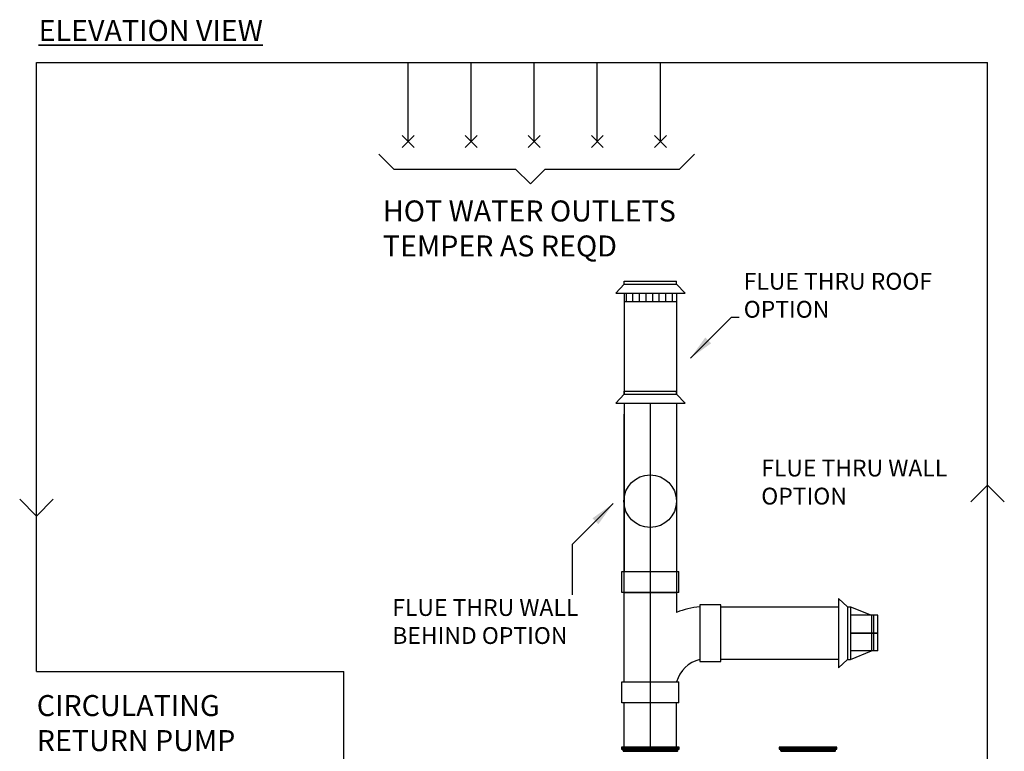
# Model space of a CAD drawing. Units: millimetres. Extents: x 1888 to 7708, y -139 to 3933.
# Drawn here: x 1904 to 4246, y 2192 to 3933 of the extents above; entities that cross this region are included whole.
import ezdxf

# ---------------------------------------------------------------- set-up
doc = ezdxf.new("R2010")
doc.units = ezdxf.units.MM
for name, color, linetype in [('Flues', 13, 'Continuous'), ('H-TEXT', 5, 'Continuous'), ('hw_new', 1, 'Continuous'), ('hw_new_misc', 10, 'Continuous')]:
    doc.layers.add(name, color=color, linetype=linetype)
doc.layers.add('Outline', color=7, linetype='Continuous', lineweight=35)
doc.styles.add('Rinnai', font='romans.shx')
doc.dimstyles.new('ISO-25', dxfattribs={"dimtxt": 2.5, "dimasz": 2.5, "dimexe": 1.25, "dimexo": 0.625, "dimtad": 1, "dimtxsty": 'Standard', "dimcen": 2.5, "dimadec": 0, "dimazin": 0, "dimtfac": 1, "dimtmove": 0, "dimatfit": 3, "dimfxl": 1, "dimarcsym": 0})
pattern_1 = [(90, (5800.01, 955.35), (-15.625, 3e-15), [])]

# ---------------------------------------------------------------- blocks, each defined once
blk = doc.blocks.new('A$C73D63CBD')
at = {"layer": 'hw_new_misc'}
for p, q in [((0, 28.3), (28.3, 0)), ((0, 0), (28.3, 28.3))]:
    blk.add_line(p, q, dxfattribs=at)

msp = doc.modelspace()

# ---------------------------------------------------------------- hatches: boundary and pattern name
at = {"layer": 'Flues'}
h = msp.add_hatch(dxfattribs=at)
h.set_pattern_fill('ANSI31', color=256, scale=125, angle=45, style=0)
h.set_pattern_definition(pattern_1)
h.paths.add_polyline_path([(3466.328, 3282.493), (3341.328, 3282.493), (3341.328, 3262.493), (3466.328, 3262.493)])
h = msp.add_hatch(dxfattribs=at)
h.set_pattern_fill('ANSI31', color=256, scale=125, angle=45, style=0)
h.set_pattern_definition(pattern_1)
h.paths.add_polyline_path([(3466.328, 3282.493), (3341.328, 3282.493), (3341.328, 3262.493), (3466.328, 3262.493)])

# ---------------------------------------------------------------- linework, layer by layer
at = {"color": 7, "linetype": 'Continuous', "lineweight": 25}
for p, q in [((3336.358, 2202.46), (3335.358, 2201.46)), ((3335.358, 2201.46), (3335.358, 2197.46)), ((3335.358, 2201.46), (3403.858, 2201.46)), ((3336.358, 2202.46), (3403.858, 2202.46)), ((3403.858, 2202.46), (3471.358, 2202.46)), ((3403.858, 2201.46), (3472.358, 2201.46)), ((3472.358, 2201.46), (3471.358, 2202.46)), ((3472.358, 2197.46), (3472.358, 2201.46)), ((3711.358, 2202.46), (3710.358, 2201.46)), ((3710.358, 2201.46), (3710.358, 2197.46)), ((3710.358, 2201.46), (3778.858, 2201.46)), ((3711.358, 2202.46), (3778.858, 2202.46)), ((3778.858, 2202.46), (3846.358, 2202.46)), ((3778.858, 2201.46), (3847.358, 2201.46)), ((3847.358, 2201.46), (3846.358, 2202.46)), ((3847.358, 2197.46), (3847.358, 2201.46)), ((3335.358, 2199.468), (3472.358, 2199.468)), ((3335.358, 2197.46), (3403.858, 2197.46)), ((3335.451, 2199.183), (3472.266, 2199.183)), ((3338.458, 2197.46), (3338.458, 2194.298)), ((3338.839, 2193.379), (3339.465, 2192.753)), ((3403.858, 2197.46), (3472.358, 2197.46)), ((3468.251, 2192.753), (3468.878, 2193.379)), ((3469.258, 2194.298), (3469.258, 2197.46)), ((3710.358, 2199.468), (3847.358, 2199.468)), ((3710.358, 2197.46), (3778.858, 2197.46)), ((3710.451, 2199.183), (3847.266, 2199.183)), ((3713.458, 2197.46), (3713.458, 2194.298)), ((3713.839, 2193.379), (3714.465, 2192.753)), ((3778.858, 2197.46), (3847.358, 2197.46)), ((3843.251, 2192.753), (3843.878, 2193.379)), ((3844.258, 2194.298), (3844.258, 2197.46))]:
    msp.add_line(p, q, dxfattribs=at)
at = {"color": 8, "linetype": 'Continuous', "lineweight": 25}
for p, q in [((3338.458, 2194.298), (3469.258, 2194.298)), ((3468.878, 2193.379), (3338.839, 2193.379)), ((3339.465, 2192.753), (3468.251, 2192.753)), ((3713.458, 2194.298), (3844.258, 2194.298)), ((3843.878, 2193.379), (3713.839, 2193.379)), ((3714.465, 2192.753), (3843.251, 2192.753))]:
    msp.add_line(p, q, dxfattribs=at)
at = {"color": 7, "linetype": 'Continuous', "lineweight": 25}
for centre, radius, start, end in [((3339.758, 2194.298), 1.3, 180, 225), ((3338.758, 2192.045), 1, 0, 45), ((3468.958, 2192.045), 1, 135, 180), ((3467.958, 2194.298), 1.3, 315, 0), ((3714.758, 2194.298), 1.3, 180, 225), ((3713.758, 2192.045), 1, 0, 45), ((3843.958, 2192.045), 1, 135, 180), ((3842.958, 2194.298), 1.3, 315, 0)]:
    msp.add_arc(centre, radius, start, end, dxfattribs=at)
at = {"layer": 'Flues'}
for p, q in [((3321.328, 3282.493), (3341.328, 3303.82)), ((3321.328, 3282.493), (3341.328, 3303.82)), ((3341.328, 3310.82), (3466.328, 3310.82)), ((3341.328, 3303.82), (3341.328, 3310.82)), ((3341.328, 3303.82), (3341.328, 3310.82)), ((3341.328, 3310.82), (3466.328, 3310.82)), ((3341.328, 3303.82), (3466.328, 3303.82)), ((3341.328, 3303.82), (3466.328, 3303.82)), ((3466.328, 3303.82), (3466.328, 3310.82)), ((3466.328, 3303.82), (3466.328, 3310.82)), ((3466.328, 3303.82), (3486.328, 3282.493)), ((3466.328, 3303.82), (3486.328, 3282.493)), ((3321.328, 3282.493), (3486.328, 3282.493)), ((3321.328, 3282.493), (3486.328, 3282.493)), ((3341.328, 3282.493), (3341.328, 3173.8)), ((3341.328, 3282.493), (3341.328, 3042.146)), ((3466.328, 3282.493), (3466.328, 3173.8)), ((3466.328, 3282.493), (3466.328, 3042.146)), ((3341.328, 3262.493), (3466.328, 3262.493)), ((3341.328, 3262.493), (3466.328, 3262.493)), ((3341.328, 3123.376), (3341.328, 3042.146)), ((3466.328, 3123.376), (3466.328, 3042.146)), ((3341.328, 3049.146), (3466.328, 3049.146)), ((3341.328, 3042.146), (3341.328, 3049.146)), ((3341.328, 3042.146), (3341.328, 3049.146)), ((3341.328, 3049.146), (3466.328, 3049.146)), ((3466.328, 3042.146), (3466.328, 3049.146)), ((3466.328, 3042.146), (3466.328, 3049.146)), ((3321.328, 3020.82), (3341.328, 3042.146)), ((3321.328, 3020.82), (3341.328, 3042.146)), ((3341.328, 3042.146), (3466.328, 3042.146)), ((3341.328, 3042.146), (3466.328, 3042.146)), ((3466.328, 3042.146), (3486.328, 3020.82)), ((3466.328, 3042.146), (3486.328, 3020.82)), ((3321.328, 3020.82), (3486.328, 3020.82)), ((3321.328, 3020.82), (3486.328, 3020.82)), ((3341.365, 3020.855), (3341.365, 2619.778)), ((3403.855, 2202.46), (3403.828, 3020.82)), ((3466.365, 3020.784), (3466.365, 2619.778)), ((3341.365, 2511.724), (3341.365, 2994.724)), ((3466.365, 2994.724), (3466.365, 2522.683)), ((3336.365, 2569.778), (3336.365, 2619.778)), ((3336.365, 2619.778), (3471.365, 2619.778)), ((3471.365, 2569.778), (3471.365, 2619.778)), ((3471.365, 2569.778), (3336.365, 2569.778)), ((3341.365, 2569.778), (3466.365, 2569.778)), ((3466.365, 2569.778), (3341.365, 2569.778)), ((3363.865, 2569.778), (3443.865, 2569.778)), ((3851.31, 2555.675), (3851.31, 2390.675)), ((3851.31, 2555.675), (3872.636, 2535.675)), ((3571.365, 2540.671), (3521.365, 2540.671)), ((3521.365, 2540.671), (3521.365, 2405.671)), ((3571.365, 2405.671), (3571.365, 2540.671)), ((3571.365, 2535.671), (3851.31, 2535.671)), ((3872.636, 2535.675), (3872.636, 2410.675)), ((3872.636, 2535.675), (3879.636, 2535.675)), ((3879.636, 2535.675), (3879.636, 2410.675)), ((3879.636, 2535.675), (3929.578, 2515.919)), ((3341.365, 2357.171), (3341.365, 2511.724)), ((3944.741, 2515.919), (3879.636, 2515.919)), ((3929.578, 2515.919), (3929.578, 2430.919)), ((3935.013, 2430.919), (3935.013, 2515.919)), ((3944.741, 2430.919), (3944.741, 2515.919)), ((3944.142, 2473.423), (3879.636, 2473.423)), ((3879.636, 2473.419), (3944.741, 2473.419)), ((3879.636, 2410.675), (3929.578, 2430.919)), ((3944.741, 2430.919), (3879.636, 2430.919)), ((3521.365, 2405.671), (3571.365, 2405.671)), ((3851.31, 2410.671), (3571.365, 2410.671)), ((3872.636, 2410.675), (3851.31, 2390.675)), ((3872.636, 2410.675), (3879.636, 2410.675)), ((3336.365, 2357.171), (3471.365, 2357.171)), ((3336.365, 2307.171), (3336.365, 2357.171)), ((3471.365, 2307.171), (3471.365, 2357.171)), ((3471.365, 2307.171), (3336.365, 2307.171)), ((3341.365, 2202.46), (3341.365, 2307.171)), ((3466.365, 2202.46), (3466.365, 2307.171))]:
    msp.add_line(p, q, dxfattribs=at)
msp.add_circle((3403.319, 2787.442), 62.5, dxfattribs=at)
for centre, radius, start, end in [((3535.703, 2354.162), 182.228, 94.512794, 112.364705), ((3539.272, 2337.241), 75.582, 103.70491, 164.710976)]:
    msp.add_arc(centre, radius, start, end, dxfattribs=at)
at = {"layer": 'H-TEXT', "color": 7}
msp.add_lwpolyline([(2757.996, 3613.114), (2793.351, 3577.759), (3083.299, 3577.759), (3118.654, 3542.404), (3154.009, 3577.759), (3473.29, 3577.759), (3508.645, 3613.114)], dxfattribs=at)
at = {"layer": 'hw_new'}
msp.add_line((4205.67, 1119.451), (4205.676, 3831.752), dxfattribs=at)
at = {"layer": 'hw_new', "linetype": 'ByBlock'}
for points in [[(4165.673, 2785.633), (4205.673, 2825.633), (4245.673, 2785.633)], [(1983.841, 2792.036), (1943.841, 2752.036), (1903.841, 2792.036)]]:
    msp.add_lwpolyline(points, dxfattribs=at)
at = {"layer": 'hw_new_misc'}
for p, q in [((1943.814, 3831.674), (4205.676, 3831.752)), ((1943.842, 2382.224), (1943.814, 3831.674)), ((2827.699, 3643.423), (2827.699, 3831.748)), ((2977.699, 3643.423), (2977.699, 3831.748)), ((3127.699, 3643.423), (3127.699, 3831.748)), ((3277.699, 3643.423), (3277.699, 3831.748)), ((3427.699, 3643.423), (3427.699, 3831.748)), ((1943.842, 2382.224), (2674.416, 2382.306)), ((2674.416, 1761.706), (2674.392, 2382.306))]:
    msp.add_line(p, q, dxfattribs=at)

# ---------------------------------------------------------------- block references
for p in [(2813.556, 3629.281), (2963.556, 3629.281), (3113.556, 3629.281), (3263.556, 3629.281)]:
    msp.add_blockref('A$C73D63CBD', p, dxfattribs=at)
at = {"layer": 'hw_new_misc', "xscale": -1}
msp.add_blockref('A$C73D63CBD', (3441.841, 3629.281), dxfattribs=at)

# ---------------------------------------------------------------- texts
at = {"layer": 'H-TEXT', "attachment_point": 1, "style": 'Rinnai'}
for s, insert, char_height, width in [('HOT WATER OUTLETS\\PTEMPER AS REQD ', (2767.602, 3503.065), 50, 1068.31625), ('{FLUE THRU ROOF\\POPTION }', (3625.897, 3330.73), 40, 627.90093), ('FLUE THRU WALL\\POPTION ', (3667.535, 2886.138), 40, 627.90093), ('FLUE THRU WALL\\PBEHIND OPTION ', (2790.045, 2554.283), 40, 627.90093), ('CIRCULATING RETURN PUMP OPTIONAL (NOT INCLUDED)\\PGPO REQUIRED.', (1944.404, 2325.956), 50, 627.90093)]:
    msp.add_mtext(s, dxfattribs=dict(at, insert=insert, char_height=char_height, width=width))
at = {"layer": 'Outline', "insert": (1948.848, 3932.449), "char_height": 50, "width": 1179.2294, "attachment_point": 1, "style": 'Rinnai'}
msp.add_mtext('{\\FARSimp.shx|c0;\\LELEVATION VIEW}', dxfattribs=at)

# ---------------------------------------------------------------- leaders
at = {"layer": 'H-TEXT', "color": 7, "linetype": 'Continuous'}
for points in [[(3499.092, 3127.738), (3596.658, 3225.304), (3614.853, 3225.259)], [(3315.691, 2782.125), (3218.126, 2684.559), (3218.126, 2564.493)]]:
    msp.add_leader(points, dimstyle='ISO-25', override={"dimscale": 20, "dimtxt": 2, "dimasz": 3, "dimgap": 0.625, "dimtad": 0, "dimdec": 0, "dimtdec": 0}, dxfattribs=at)

doc.saveas('drawing.dxf')
